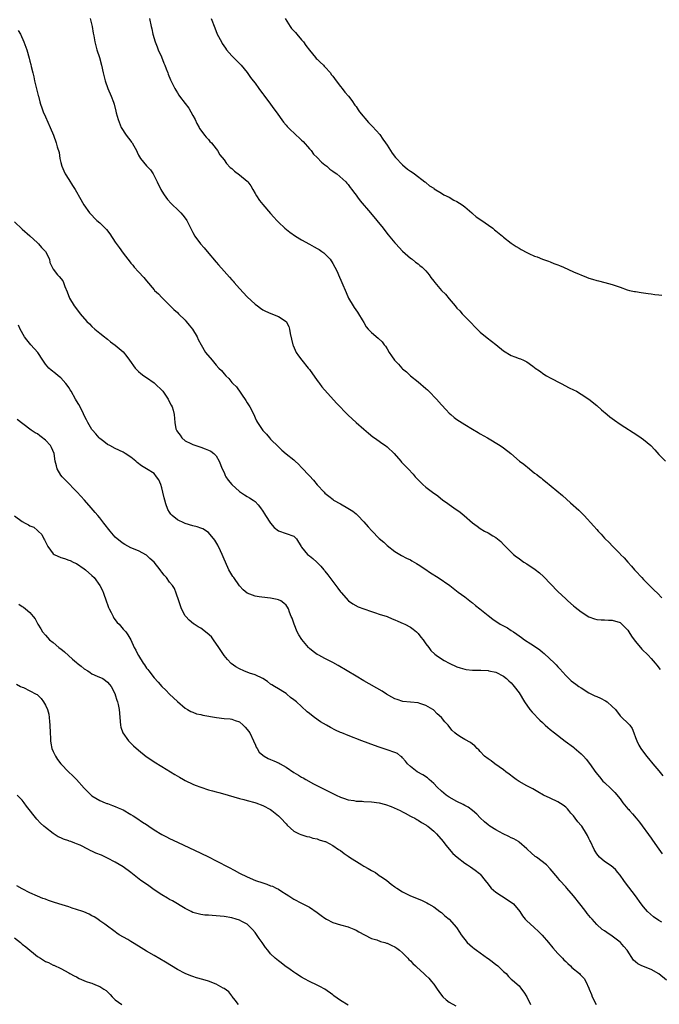
# Model space of a CAD drawing. Units: inches. Extents: x 2574000 to 2577000, y 1521000 to 1524000.
# Drawn here: x 2575432 to 2575597, y 1521245 to 1521499 of the extents above; entities that cross this region are included whole.
import ezdxf

# ---------------------------------------------------------------- set-up
doc = ezdxf.new("R2010")
doc.units = ezdxf.units.IN
doc.header["$MEASUREMENT"] = 0
doc.layers.add('LD25741521_10ft', color=132, linetype='Continuous')

msp = doc.modelspace()

# ---------------------------------------------------------------- linework, layer by layer
at = {"layer": 'LD25741521_10ft'}
for points, elevation in [([(2575450.57, 1521499), (2575451.03, 1521497), (2575451.29, 1521495.29), (2575451.44, 1521494.56), (2575451.7, 1521493), (2575451.96, 1521491.96), (2575452.23, 1521491), (2575452.9, 1521489), (2575453.48, 1521487), (2575453.9, 1521485), (2575454.36, 1521483), (2575455.12, 1521481), (2575455.98, 1521479), (2575456.51, 1521477.49), (2575456.68, 1521477), (2575457.13, 1521475.13), (2575457.24, 1521474.76), (2575457.7, 1521473), (2575458.54, 1521471), (2575459.84, 1521469), (2575461, 1521467.46), (2575461.21, 1521467.21), (2575461.34, 1521467), (2575461.74, 1521466.26), (2575462.46, 1521465), (2575462.61, 1521464.61), (2575463, 1521463.84), (2575463.49, 1521463), (2575465, 1521461.12), (2575466.05, 1521460.05), (2575466.73, 1521459), (2575467, 1521458.53), (2575467.79, 1521457), (2575468.75, 1521455), (2575469, 1521454.55), (2575469.59, 1521453.59), (2575470.01, 1521453), (2575470.43, 1521452.43), (2575471.38, 1521451.38), (2575471.77, 1521451), (2575473, 1521449.86), (2575473.87, 1521449), (2575474.39, 1521448.39), (2575475.25, 1521447.25), (2575475.43, 1521447), (2575477, 1521443.91), (2575477.51, 1521443), (2575478.96, 1521441), (2575479.92, 1521439.92), (2575480.64, 1521439), (2575483, 1521436.25), (2575483.6, 1521435.6), (2575485, 1521433.96), (2575486.41, 1521432.41), (2575487, 1521431.7), (2575487.34, 1521431.34), (2575487.62, 1521431), (2575489, 1521429.47), (2575491, 1521427.33), (2575493, 1521425.42), (2575493.59, 1521425), (2575494.39, 1521424.39), (2575495, 1521424), (2575495.65, 1521423.65), (2575497.05, 1521423.05), (2575499, 1521422.29), (2575501.01, 1521421.01), (2575501.67, 1521419.67), (2575501.9, 1521419), (2575502.07, 1521417.93), (2575502.7, 1521415), (2575502.78, 1521414.78), (2575503.59, 1521413), (2575504.16, 1521412.16), (2575505.04, 1521411.04), (2575506.71, 1521409), (2575507, 1521408.62), (2575509, 1521405.8), (2575509.32, 1521405.32), (2575509.58, 1521405), (2575510.17, 1521404.17), (2575513.96, 1521399.96), (2575517, 1521396.85), (2575519, 1521394.98), (2575521, 1521393.24), (2575522.21, 1521392.21), (2575523.31, 1521391.31), (2575523.74, 1521391), (2575525, 1521390.14), (2575525.65, 1521389.65), (2575526.63, 1521389), (2575527, 1521388.73), (2575528.85, 1521387), (2575530.58, 1521385), (2575530.75, 1521384.75), (2575532.4, 1521383), (2575533.68, 1521381.68), (2575534.25, 1521381), (2575534.61, 1521380.61), (2575535, 1521380.22), (2575535.62, 1521379.62), (2575536.23, 1521379), (2575537, 1521378.32), (2575538.67, 1521377), (2575540.04, 1521376.04), (2575541.36, 1521375), (2575542.32, 1521374.32), (2575543, 1521373.82), (2575544.21, 1521373), (2575545.84, 1521371.84), (2575546.88, 1521371), (2575549, 1521369.14), (2575550.22, 1521368.22), (2575551, 1521367.65), (2575552.13, 1521367), (2575553, 1521366.53), (2575554.22, 1521365.78), (2575555, 1521365.33), (2575556.31, 1521364.31), (2575557, 1521363.56), (2575559, 1521361.55), (2575559.58, 1521361), (2575560.37, 1521360.37), (2575561, 1521359.92), (2575561.52, 1521359.52), (2575562.26, 1521359), (2575563, 1521358.52), (2575565.1, 1521357.1), (2575566.22, 1521356.22), (2575567.26, 1521355.26), (2575571, 1521351.43), (2575573, 1521349.51), (2575573.57, 1521349), (2575575, 1521347.78), (2575575.43, 1521347.43), (2575577, 1521346.19), (2575579, 1521344.9), (2575580.38, 1521344.38), (2575581, 1521344.25), (2575582.12, 1521344.12), (2575583, 1521344.11), (2575584.04, 1521344.04), (2575585, 1521344.03), (2575587, 1521343.43), (2575587.24, 1521343.24), (2575587.48, 1521343), (2575589, 1521341.46), (2575589.27, 1521341), (2575589.95, 1521339.95), (2575590.61, 1521339), (2575591, 1521338.51), (2575592.61, 1521336.61), (2575594.23, 1521335), (2575595, 1521334.19), (2575596.07, 1521333), (2575596.48, 1521332.48), (2575597.32, 1521331.32)], 7940), ([(2575465.81, 1521499), (2575466.2, 1521497), (2575466.37, 1521496.37), (2575466.68, 1521495), (2575467.28, 1521493), (2575467.75, 1521491.75), (2575468.05, 1521491), (2575468.87, 1521489.13), (2575469.51, 1521487.51), (2575469.75, 1521487), (2575470.08, 1521486.08), (2575470.54, 1521485), (2575470.66, 1521484.66), (2575471.24, 1521483.24), (2575471.75, 1521482.25), (2575472.34, 1521481), (2575472.57, 1521480.57), (2575473, 1521479.9), (2575473.33, 1521479.33), (2575473.56, 1521479), (2575475, 1521477.13), (2575475.9, 1521475.9), (2575476.49, 1521475), (2575477, 1521474.04), (2575477.6, 1521473), (2575478.03, 1521472.03), (2575478.6, 1521471), (2575478.73, 1521470.73), (2575479, 1521470.28), (2575479.97, 1521469), (2575480.44, 1521468.44), (2575481, 1521467.88), (2575481.39, 1521467.39), (2575481.75, 1521467), (2575483, 1521465.47), (2575483.32, 1521465), (2575483.96, 1521463.96), (2575485, 1521462.61), (2575485.67, 1521461.67), (2575486.63, 1521460.63), (2575487, 1521460.36), (2575487.71, 1521459.71), (2575489, 1521458.8), (2575491, 1521457.12), (2575491.11, 1521457), (2575491.9, 1521455.9), (2575492.43, 1521455), (2575493, 1521453.95), (2575493.35, 1521453.35), (2575494.17, 1521452.17), (2575495, 1521451.11), (2575497, 1521448.78), (2575497.84, 1521447.84), (2575498.61, 1521447), (2575499, 1521446.6), (2575500.7, 1521445), (2575501.99, 1521443.99), (2575503.44, 1521443), (2575505, 1521442.06), (2575507, 1521440.93), (2575508.22, 1521440.22), (2575509, 1521439.8), (2575509.49, 1521439.49), (2575510.23, 1521439), (2575510.67, 1521438.67), (2575511, 1521438.38), (2575512.31, 1521437), (2575513, 1521435.96), (2575513.58, 1521435), (2575514.11, 1521433.89), (2575514.53, 1521433), (2575515.38, 1521431), (2575516.44, 1521428.44), (2575517.1, 1521427), (2575518.27, 1521425), (2575518.56, 1521424.56), (2575519.37, 1521423.37), (2575519.65, 1521423), (2575520.61, 1521421.39), (2575521, 1521420.7), (2575521.63, 1521419.63), (2575522.16, 1521419), (2575523, 1521418.12), (2575524.71, 1521416.7), (2575525.73, 1521415.73), (2575526.26, 1521415), (2575526.58, 1521414.59), (2575527, 1521413.94), (2575527.55, 1521413), (2575528.14, 1521412.14), (2575528.95, 1521411), (2575529.95, 1521409.95), (2575530.82, 1521409), (2575531, 1521408.83), (2575531.98, 1521407.98), (2575533.06, 1521407), (2575535, 1521405.45), (2575537, 1521403.71), (2575537.37, 1521403.37), (2575537.76, 1521403), (2575539.7, 1521401), (2575541, 1521399.52), (2575542.2, 1521398.2), (2575543, 1521397.4), (2575543.44, 1521397), (2575544.29, 1521396.29), (2575545, 1521395.77), (2575547, 1521394.41), (2575549, 1521393.21), (2575550.43, 1521392.43), (2575551, 1521392.08), (2575552.9, 1521391), (2575556.1, 1521389), (2575557, 1521388.41), (2575558.87, 1521387), (2575561.14, 1521385), (2575562.2, 1521384.2), (2575563.66, 1521383), (2575565, 1521381.95), (2575565.55, 1521381.55), (2575566.22, 1521381), (2575566.67, 1521380.67), (2575567, 1521380.38), (2575567.8, 1521379.8), (2575572.14, 1521376.14), (2575574.28, 1521374.28), (2575576.39, 1521372.39), (2575577.39, 1521371.39), (2575577.77, 1521371), (2575580.29, 1521368.29), (2575581, 1521367.42), (2575581.37, 1521367), (2575582.18, 1521366.18), (2575583, 1521365.18), (2575583.16, 1521365), (2575584.14, 1521364.14), (2575585.14, 1521363), (2575587, 1521361.17), (2575587.15, 1521361), (2575588.09, 1521360.09), (2575589, 1521359), (2575589.96, 1521357.96), (2575590.75, 1521357), (2575591, 1521356.72), (2575592.58, 1521355), (2575593, 1521354.56), (2575594.79, 1521352.79), (2575595.77, 1521351.77), (2575596.65, 1521351), (2575597.8, 1521349.8)], 7930), ([(2575481.71, 1521499), (2575482.6, 1521496.6), (2575483.28, 1521495), (2575484.32, 1521493), (2575484.57, 1521492.57), (2575485.37, 1521491.37), (2575485.66, 1521491), (2575487, 1521489.45), (2575488.2, 1521488.2), (2575489, 1521487.42), (2575489.38, 1521487), (2575491, 1521485.11), (2575491.85, 1521483.85), (2575492.54, 1521483), (2575493, 1521482.4), (2575493.97, 1521481), (2575494.37, 1521480.37), (2575495, 1521479.62), (2575495.25, 1521479.25), (2575497, 1521476.97), (2575497.8, 1521475.8), (2575498.44, 1521475), (2575500.31, 1521472.31), (2575501, 1521471.54), (2575501.24, 1521471.24), (2575502.23, 1521470.23), (2575503, 1521469.56), (2575503.61, 1521469), (2575504.32, 1521468.32), (2575505, 1521467.7), (2575505.35, 1521467.35), (2575507, 1521465.5), (2575507.41, 1521465), (2575508.09, 1521464.09), (2575509, 1521463.22), (2575510.07, 1521462.07), (2575511, 1521461.37), (2575511.46, 1521461), (2575512.24, 1521460.24), (2575513, 1521459.74), (2575513.41, 1521459.41), (2575514.04, 1521459), (2575516.35, 1521457), (2575516.65, 1521456.65), (2575517, 1521456.27), (2575517.53, 1521455.53), (2575517.93, 1521455), (2575518.35, 1521454.35), (2575519, 1521453.5), (2575519.34, 1521453), (2575520.05, 1521452.05), (2575522.73, 1521449), (2575524.4, 1521447), (2575525.99, 1521445), (2575526.42, 1521444.42), (2575527.3, 1521443.3), (2575529, 1521441.26), (2575529.26, 1521441), (2575530.08, 1521440.08), (2575531, 1521439.14), (2575533, 1521437.32), (2575533.17, 1521437.17), (2575533.44, 1521437), (2575534.3, 1521436.3), (2575535, 1521435.84), (2575535.44, 1521435.44), (2575536.06, 1521435), (2575537, 1521434.06), (2575537.83, 1521433), (2575538.31, 1521432.31), (2575539, 1521431.38), (2575539.27, 1521431), (2575541.01, 1521429), (2575542.04, 1521428.04), (2575543, 1521426.86), (2575544.55, 1521425), (2575545, 1521424.41), (2575545.7, 1521423.7), (2575546.32, 1521423), (2575547, 1521422.31), (2575548.67, 1521420.67), (2575549.64, 1521419.64), (2575550.21, 1521419), (2575551, 1521418.23), (2575552.74, 1521416.74), (2575553.9, 1521415.9), (2575555.02, 1521415.02), (2575557, 1521413.46), (2575559, 1521412.24), (2575559.92, 1521411.92), (2575561, 1521411.42), (2575561.34, 1521411.34), (2575562.16, 1521411), (2575563, 1521410.6), (2575564.51, 1521409.49), (2575565, 1521409.15), (2575565.16, 1521409), (2575566.25, 1521408.25), (2575567.4, 1521407.4), (2575568.02, 1521407), (2575569, 1521406.46), (2575571.84, 1521405), (2575573.91, 1521403.91), (2575575, 1521403.39), (2575575.76, 1521403), (2575577, 1521402.29), (2575579, 1521400.95), (2575581, 1521399.31), (2575582.24, 1521398.24), (2575583.7, 1521397), (2575584.41, 1521396.41), (2575585.56, 1521395.56), (2575587, 1521394.57), (2575591.59, 1521391.59), (2575592.44, 1521391), (2575593, 1521390.58), (2575594.91, 1521389), (2575595.92, 1521387.92), (2575597, 1521386.74), (2575598.7, 1521385)], 7920), ([(2575500.77, 1521499), (2575502.01, 1521497), (2575502.42, 1521496.42), (2575503, 1521495.84), (2575503.41, 1521495.41), (2575503.73, 1521495), (2575505, 1521493.57), (2575505.47, 1521493), (2575506.09, 1521492.09), (2575507, 1521490.92), (2575508.6, 1521489), (2575508.77, 1521488.77), (2575509, 1521488.58), (2575509.79, 1521487.79), (2575510.63, 1521487), (2575510.79, 1521486.79), (2575511, 1521486.6), (2575512.4, 1521485), (2575512.63, 1521484.63), (2575513, 1521484.2), (2575513.87, 1521483), (2575515, 1521481.48), (2575515.41, 1521481), (2575516.1, 1521480.1), (2575517.03, 1521479.03), (2575517.89, 1521477.89), (2575518.7, 1521476.7), (2575519, 1521476.33), (2575519.55, 1521475.55), (2575519.93, 1521475), (2575522.23, 1521472.23), (2575523.24, 1521471.24), (2575525.13, 1521469.13), (2575525.94, 1521467.94), (2575526.63, 1521467), (2575527, 1521466.38), (2575527.89, 1521465), (2575528.31, 1521464.31), (2575529.19, 1521463.19), (2575531, 1521461.3), (2575532.26, 1521460.26), (2575533, 1521459.75), (2575533.42, 1521459.42), (2575534.06, 1521459), (2575536.73, 1521457), (2575536.87, 1521456.87), (2575537, 1521456.8), (2575537.94, 1521455.94), (2575539, 1521455.3), (2575539.17, 1521455.17), (2575541, 1521454.01), (2575541.61, 1521453.61), (2575543, 1521452.97), (2575544.21, 1521452.21), (2575545, 1521451.87), (2575546.31, 1521451), (2575547, 1521450.49), (2575548.8, 1521449), (2575548.89, 1521448.89), (2575549, 1521448.81), (2575549.95, 1521447.95), (2575551.16, 1521447.16), (2575554.24, 1521445), (2575554.63, 1521444.63), (2575555, 1521444.37), (2575556.72, 1521443), (2575557, 1521442.73), (2575559, 1521441.14), (2575560.28, 1521440.28), (2575561, 1521439.86), (2575561.57, 1521439.57), (2575563, 1521438.76), (2575563.48, 1521438.52), (2575565, 1521437.8), (2575565.63, 1521437.63), (2575567, 1521437.04), (2575568.54, 1521436.54), (2575569, 1521436.34), (2575569.95, 1521435.95), (2575571, 1521435.57), (2575571.38, 1521435.38), (2575572.44, 1521435), (2575575, 1521433.78), (2575578.38, 1521432.38), (2575579, 1521432.16), (2575579.88, 1521431.88), (2575581, 1521431.57), (2575581.47, 1521431.47), (2575583.06, 1521431.06), (2575585, 1521430.52), (2575585.77, 1521430.23), (2575587, 1521429.83), (2575588.84, 1521429.16), (2575589.45, 1521429), (2575590.75, 1521428.75), (2575591, 1521428.67), (2575592.48, 1521428.48), (2575593, 1521428.36), (2575594.22, 1521428.22), (2575595, 1521428.09), (2575595.97, 1521427.97), (2575597, 1521427.87), (2575597.74, 1521427.74)], 7910), ([(2575431.97, 1521495.97), (2575432.55, 1521495), (2575433.44, 1521493), (2575434.18, 1521491), (2575434.82, 1521488.82), (2575435, 1521488.07), (2575435.23, 1521487.23), (2575435.32, 1521486.68), (2575435.74, 1521485), (2575436.03, 1521484.03), (2575436.23, 1521483), (2575437.17, 1521479.17), (2575437.23, 1521479), (2575437.58, 1521477.58), (2575437.78, 1521477), (2575438.06, 1521476.06), (2575438.46, 1521475), (2575439, 1521473.71), (2575440.25, 1521471), (2575441.05, 1521469), (2575441.76, 1521467), (2575442, 1521466), (2575442.51, 1521464.51), (2575442.75, 1521463), (2575443, 1521461.95), (2575443.25, 1521461), (2575443.77, 1521459.77), (2575444.12, 1521459), (2575445, 1521457.54), (2575446.01, 1521456.01), (2575446.64, 1521455), (2575447, 1521454.36), (2575447.82, 1521453), (2575448.93, 1521451), (2575450.33, 1521449), (2575452.29, 1521447), (2575453, 1521446.4), (2575453.74, 1521445.74), (2575454.4, 1521445), (2575454.71, 1521444.71), (2575455.59, 1521443.59), (2575457, 1521441.44), (2575458.04, 1521440.04), (2575459, 1521438.58), (2575460.2, 1521437), (2575460.58, 1521436.58), (2575461, 1521436.02), (2575461.48, 1521435.48), (2575461.86, 1521435), (2575463, 1521433.74), (2575464.33, 1521432.33), (2575465, 1521431.49), (2575467, 1521429.13), (2575467.12, 1521429), (2575468.11, 1521428.11), (2575469, 1521427.17), (2575472.09, 1521424.09), (2575473, 1521423.28), (2575473.26, 1521423), (2575475, 1521421.32), (2575475.27, 1521421), (2575476.04, 1521420.04), (2575476.9, 1521419), (2575478.09, 1521417), (2575478.37, 1521416.37), (2575479.08, 1521415), (2575480.27, 1521413), (2575481.91, 1521411), (2575483, 1521409.75), (2575483.67, 1521409), (2575484.36, 1521408.36), (2575485, 1521407.5), (2575485.43, 1521407), (2575486.27, 1521406.27), (2575487, 1521405.3), (2575487.26, 1521405), (2575488.18, 1521404.18), (2575490.65, 1521400.65), (2575491, 1521400), (2575491.64, 1521399), (2575492.66, 1521397), (2575493, 1521396.19), (2575493.4, 1521395.4), (2575493.64, 1521395), (2575495, 1521392.91), (2575495.93, 1521391.93), (2575496.73, 1521391), (2575497, 1521390.71), (2575499, 1521388.67), (2575499.86, 1521387.86), (2575501, 1521386.91), (2575503, 1521385.32), (2575503.37, 1521385), (2575504.2, 1521384.2), (2575505, 1521383.4), (2575507, 1521381.21), (2575508.08, 1521380.08), (2575509, 1521378.95), (2575510.78, 1521377), (2575511, 1521376.79), (2575512, 1521376), (2575513.09, 1521375.09), (2575513.23, 1521375), (2575515, 1521373.99), (2575516.92, 1521372.92), (2575518.14, 1521372.14), (2575519, 1521371.45), (2575519.47, 1521371), (2575521, 1521369.37), (2575522.09, 1521368.09), (2575523.05, 1521367.05), (2575525, 1521365.11), (2575526.14, 1521364.14), (2575527, 1521363.32), (2575529, 1521361.71), (2575530.69, 1521360.69), (2575532.02, 1521360.02), (2575533, 1521359.57), (2575533.36, 1521359.36), (2575534.01, 1521359), (2575534.61, 1521358.61), (2575535, 1521358.41), (2575536.75, 1521357.25), (2575538.22, 1521356.22), (2575540.2, 1521355), (2575543.14, 1521353), (2575545.28, 1521351.28), (2575547, 1521350.03), (2575548.71, 1521348.71), (2575549, 1521348.53), (2575549.81, 1521347.81), (2575550.86, 1521347), (2575553, 1521345.22), (2575554.26, 1521344.26), (2575556.15, 1521343), (2575557, 1521342.58), (2575558.03, 1521342.03), (2575559, 1521341.42), (2575559.57, 1521341), (2575560.46, 1521340.46), (2575561, 1521340.04), (2575561.62, 1521339.62), (2575562.43, 1521339), (2575564.02, 1521337.98), (2575565, 1521337.38), (2575566.38, 1521336.38), (2575567, 1521335.83), (2575567.48, 1521335.48), (2575570.11, 1521333), (2575570.54, 1521332.54), (2575571, 1521332), (2575571.51, 1521331.51), (2575573, 1521329.8), (2575574.45, 1521328.45), (2575575.58, 1521327.58), (2575576.38, 1521327), (2575577, 1521326.58), (2575579, 1521325.32), (2575580.53, 1521324.53), (2575581, 1521324.34), (2575581.94, 1521323.94), (2575583.29, 1521323.29), (2575583.69, 1521323), (2575585, 1521321.84), (2575585.81, 1521321), (2575587, 1521319.4), (2575587.47, 1521319), (2575589, 1521317.51), (2575589.29, 1521317.29), (2575589.48, 1521317), (2575590.14, 1521316.14), (2575590.55, 1521315), (2575591, 1521313.84), (2575591.3, 1521313), (2575591.84, 1521311.84), (2575592.34, 1521311), (2575593.82, 1521309), (2575594.37, 1521308.37), (2575595.48, 1521307), (2575597, 1521305.19), (2575597.98, 1521303.98)], 7950), ([(2575431, 1521446.68), (2575433, 1521444.78), (2575435, 1521443.04), (2575437, 1521441.25), (2575437.24, 1521441), (2575438.02, 1521440.02), (2575439.01, 1521439), (2575440.02, 1521437), (2575440.17, 1521436.17), (2575441, 1521434.48), (2575442.12, 1521433), (2575442.57, 1521432.57), (2575443.46, 1521431.46), (2575443.68, 1521431), (2575444.04, 1521429.96), (2575444.63, 1521428.63), (2575445.23, 1521427), (2575446.4, 1521425), (2575447.55, 1521423.55), (2575447.95, 1521423), (2575449.66, 1521421), (2575450.36, 1521420.36), (2575451, 1521419.66), (2575451.7, 1521419), (2575453, 1521417.95), (2575454.21, 1521417), (2575454.68, 1521416.68), (2575455, 1521416.4), (2575455.78, 1521415.78), (2575457, 1521414.91), (2575459, 1521413.21), (2575460.01, 1521412.01), (2575460.69, 1521411), (2575462.16, 1521409), (2575462.55, 1521408.55), (2575463, 1521408.12), (2575463.61, 1521407.61), (2575464.38, 1521407), (2575465, 1521406.55), (2575467, 1521405.17), (2575467.22, 1521405), (2575469.13, 1521403.13), (2575469.24, 1521403), (2575470.6, 1521401), (2575470.69, 1521400.69), (2575471.39, 1521399.39), (2575471.65, 1521399), (2575471.9, 1521398.1), (2575472.16, 1521397), (2575472.3, 1521395), (2575472.63, 1521393.37), (2575472.74, 1521393), (2575472.85, 1521392.85), (2575473, 1521392.55), (2575473.67, 1521391.67), (2575474.13, 1521391), (2575475, 1521390.24), (2575476.44, 1521389.56), (2575477, 1521389.27), (2575479, 1521388.63), (2575480.18, 1521388.18), (2575481, 1521387.83), (2575481.57, 1521387.57), (2575482.41, 1521387), (2575483, 1521386.34), (2575483.76, 1521385), (2575484.52, 1521383), (2575485, 1521382.1), (2575485.33, 1521381.33), (2575485.5, 1521381), (2575486.11, 1521380.11), (2575487, 1521379), (2575489, 1521377.19), (2575490.32, 1521376.32), (2575491, 1521375.93), (2575491.57, 1521375.57), (2575492.52, 1521375), (2575493, 1521374.64), (2575493.76, 1521373.76), (2575494.37, 1521373), (2575495, 1521372.14), (2575495.43, 1521371.43), (2575495.73, 1521371), (2575497, 1521369.02), (2575497.94, 1521367.94), (2575499, 1521367.03), (2575501, 1521366.4), (2575503, 1521365.66), (2575503.66, 1521365), (2575504.85, 1521363), (2575505, 1521362.85), (2575506.47, 1521361), (2575507, 1521360.61), (2575507.89, 1521359.89), (2575508.93, 1521359), (2575509.98, 1521357.98), (2575510.72, 1521357), (2575510.86, 1521356.86), (2575511, 1521356.67), (2575511.76, 1521355.76), (2575512.27, 1521355), (2575513, 1521354.03), (2575513.84, 1521353), (2575514.33, 1521352.33), (2575515, 1521351.36), (2575515.16, 1521351.16), (2575517.05, 1521349.05), (2575518.21, 1521348.21), (2575519.52, 1521347.52), (2575521, 1521346.97), (2575523, 1521346.28), (2575524.03, 1521345.97), (2575525, 1521345.63), (2575527, 1521345), (2575528.35, 1521344.35), (2575529, 1521344.16), (2575529.77, 1521343.77), (2575531.18, 1521343.18), (2575531.57, 1521343), (2575533, 1521342.23), (2575533.72, 1521341.72), (2575534.59, 1521341), (2575535, 1521340.61), (2575535.69, 1521339.69), (2575536.26, 1521339), (2575537, 1521337.97), (2575537.75, 1521337), (2575538.26, 1521336.26), (2575539.26, 1521335.26), (2575539.62, 1521335), (2575541, 1521334.09), (2575541.69, 1521333.69), (2575543, 1521333.01), (2575545, 1521332.03), (2575545.8, 1521331.8), (2575547, 1521331.39), (2575547.36, 1521331.36), (2575549, 1521331.16), (2575551.13, 1521331.13), (2575553, 1521331.04), (2575553.25, 1521331), (2575555, 1521330.63), (2575557, 1521329.61), (2575557.75, 1521329), (2575558.39, 1521328.39), (2575559, 1521327.88), (2575559.36, 1521327.36), (2575559.7, 1521327), (2575561, 1521325.36), (2575562.36, 1521323), (2575563.79, 1521321), (2575564.34, 1521320.34), (2575566.31, 1521318.31), (2575567, 1521317.68), (2575567.69, 1521317), (2575568.38, 1521316.38), (2575569, 1521315.92), (2575570.12, 1521315), (2575572.89, 1521312.89), (2575575, 1521311.31), (2575575.19, 1521311.19), (2575577, 1521309.62), (2575577.59, 1521309), (2575578.25, 1521308.25), (2575579.12, 1521307.12), (2575580.8, 1521304.8), (2575581.68, 1521303.68), (2575582.61, 1521302.61), (2575583, 1521302.22), (2575584.67, 1521300.67), (2575585.69, 1521299.69), (2575587, 1521298.06), (2575587.76, 1521297), (2575589, 1521295.48), (2575589.23, 1521295.23), (2575589.4, 1521295), (2575590.18, 1521294.18), (2575591.19, 1521293), (2575592.01, 1521292.01), (2575595, 1521287.87), (2575595.37, 1521287.37), (2575597, 1521285.03), (2575597.87, 1521283.87)], 7960), ([(2575597.74, 1521266.26), (2575597, 1521266.66), (2575595.61, 1521267.61), (2575594.07, 1521269), (2575593, 1521270.18), (2575592.43, 1521271), (2575590.98, 1521273), (2575588.41, 1521276.41), (2575587.97, 1521277), (2575587, 1521278.36), (2575586.46, 1521279), (2575585.81, 1521279.81), (2575584.72, 1521280.72), (2575583, 1521281.87), (2575581.75, 1521283), (2575581.39, 1521283.39), (2575581, 1521283.87), (2575580.56, 1521284.56), (2575580.34, 1521285), (2575579.36, 1521287), (2575579.26, 1521287.26), (2575579, 1521287.76), (2575578.61, 1521288.61), (2575578.39, 1521289), (2575577.12, 1521291), (2575577, 1521291.16), (2575576.13, 1521292.13), (2575575.45, 1521293), (2575575, 1521293.6), (2575574.35, 1521294.35), (2575573.83, 1521295), (2575573.45, 1521295.45), (2575573, 1521295.9), (2575572.38, 1521296.38), (2575571, 1521297.24), (2575569, 1521298.16), (2575567.32, 1521299), (2575565.86, 1521299.86), (2575564.56, 1521300.56), (2575563.65, 1521301), (2575563, 1521301.36), (2575561, 1521302.49), (2575560.22, 1521303), (2575559.52, 1521303.52), (2575558.41, 1521304.41), (2575557.6, 1521305), (2575557, 1521305.48), (2575554.79, 1521307), (2575553.77, 1521307.78), (2575553, 1521308.3), (2575552.13, 1521309), (2575551, 1521310.18), (2575550.61, 1521310.61), (2575550.2, 1521311), (2575549.64, 1521311.64), (2575549, 1521312.12), (2575548.51, 1521312.51), (2575547, 1521313.31), (2575546.14, 1521313.86), (2575545, 1521314.55), (2575544.44, 1521315), (2575543.72, 1521315.72), (2575542.71, 1521317), (2575541.88, 1521317.88), (2575540.98, 1521319), (2575539.92, 1521319.92), (2575538.92, 1521320.92), (2575538.81, 1521321), (2575537, 1521322.04), (2575535.45, 1521322.55), (2575535, 1521322.72), (2575533, 1521322.93), (2575531.1, 1521323.1), (2575529.57, 1521323.57), (2575529, 1521323.8), (2575528.25, 1521324.25), (2575526.88, 1521325), (2575525.75, 1521325.75), (2575521, 1521328.41), (2575519, 1521329.58), (2575514.37, 1521332.37), (2575513, 1521333.16), (2575511, 1521334.2), (2575509.39, 1521335), (2575509, 1521335.23), (2575507.95, 1521335.95), (2575507, 1521336.74), (2575506.74, 1521337), (2575505.03, 1521339.03), (2575504.25, 1521340.25), (2575503.88, 1521341), (2575503.03, 1521343), (2575502.52, 1521344.52), (2575502.34, 1521345), (2575501.9, 1521346.1), (2575501.59, 1521347), (2575501.39, 1521347.39), (2575501, 1521347.87), (2575500.45, 1521348.45), (2575499.62, 1521349), (2575499, 1521349.29), (2575498.65, 1521349.35), (2575497, 1521349.71), (2575496.19, 1521349.81), (2575494.03, 1521350.03), (2575493, 1521350.25), (2575491, 1521351.03), (2575489.9, 1521351.9), (2575489, 1521352.87), (2575487.51, 1521355), (2575487.31, 1521355.31), (2575487, 1521355.73), (2575486.27, 1521357), (2575485.35, 1521359), (2575485, 1521359.8), (2575484.54, 1521361), (2575484.08, 1521361.92), (2575483.38, 1521363.38), (2575482.64, 1521364.64), (2575481, 1521366.66), (2575479.58, 1521367.58), (2575479, 1521367.76), (2575478.09, 1521368.09), (2575477, 1521368.32), (2575474.96, 1521368.96), (2575474.86, 1521369), (2575473, 1521369.93), (2575471.62, 1521371), (2575471.32, 1521371.32), (2575471, 1521371.86), (2575470.55, 1521372.55), (2575470, 1521374), (2575469.75, 1521375), (2575469.59, 1521375.59), (2575469.28, 1521377), (2575469, 1521378.16), (2575468.73, 1521379), (2575468.2, 1521380.2), (2575467.64, 1521381), (2575467, 1521381.83), (2575465, 1521383.07), (2575463.76, 1521383.76), (2575462.67, 1521384.67), (2575462.3, 1521385), (2575461, 1521386.02), (2575459.57, 1521387), (2575459, 1521387.3), (2575457, 1521388.24), (2575455.63, 1521389), (2575455, 1521389.31), (2575454.04, 1521390.04), (2575453, 1521390.85), (2575452.86, 1521391), (2575452.01, 1521392.01), (2575451.11, 1521393), (2575451, 1521393.16), (2575449.92, 1521395), (2575449.61, 1521395.61), (2575449, 1521396.74), (2575448.79, 1521397.21), (2575447.95, 1521399), (2575447.61, 1521399.61), (2575447, 1521400.56), (2575446.78, 1521401), (2575445.65, 1521403), (2575445.42, 1521403.42), (2575445, 1521403.98), (2575444.58, 1521404.58), (2575444.24, 1521405), (2575443, 1521406.44), (2575442.29, 1521407), (2575441.62, 1521407.62), (2575440.47, 1521408.48), (2575439.87, 1521409), (2575439, 1521410.01), (2575438.36, 1521411), (2575437.01, 1521413), (2575435.27, 1521415), (2575434.25, 1521416.25), (2575433.6, 1521417), (2575432.46, 1521419), (2575432.05, 1521420.05)], 7970), ([(2575599, 1521251.29), (2575597, 1521252.93), (2575595, 1521254.02), (2575592.63, 1521255), (2575591.54, 1521255.54), (2575591, 1521256.04), (2575590.48, 1521256.48), (2575588.83, 1521259), (2575588.01, 1521260.01), (2575587.11, 1521261), (2575587, 1521261.11), (2575585, 1521262.64), (2575583.56, 1521263.56), (2575583, 1521264), (2575582.4, 1521264.4), (2575581, 1521265.68), (2575579.78, 1521267), (2575579.41, 1521267.41), (2575578.52, 1521268.52), (2575578.19, 1521269), (2575577, 1521270.54), (2575576.66, 1521271), (2575575, 1521273.04), (2575573.26, 1521275), (2575573, 1521275.35), (2575571.47, 1521277), (2575571, 1521277.64), (2575569, 1521279.99), (2575568.06, 1521281), (2575565.45, 1521283), (2575565.18, 1521283.18), (2575564.09, 1521284.09), (2575563.18, 1521285), (2575563, 1521285.16), (2575561, 1521286.86), (2575560.82, 1521287), (2575559.68, 1521287.68), (2575559, 1521288), (2575558.35, 1521288.35), (2575556.91, 1521289), (2575555, 1521290), (2575553.43, 1521291), (2575553, 1521291.33), (2575552.11, 1521292.11), (2575551, 1521293.15), (2575550.09, 1521294.09), (2575549.03, 1521295.03), (2575547.87, 1521295.87), (2575547, 1521296.32), (2575546.57, 1521296.57), (2575545, 1521297.33), (2575543, 1521298.45), (2575542.21, 1521299), (2575541, 1521299.97), (2575539.87, 1521301), (2575539, 1521301.93), (2575537.82, 1521303), (2575537.4, 1521303.4), (2575536.22, 1521304.22), (2575534.78, 1521305), (2575533, 1521306.31), (2575532.25, 1521307), (2575531.71, 1521307.71), (2575531, 1521308.58), (2575530.8, 1521308.8), (2575530.49, 1521309), (2575529.66, 1521309.66), (2575529, 1521309.97), (2575527, 1521310.67), (2575526.73, 1521310.73), (2575525.21, 1521311.21), (2575525, 1521311.3), (2575523.73, 1521311.73), (2575520.49, 1521313), (2575517, 1521314.31), (2575515.36, 1521315), (2575515, 1521315.13), (2575513.71, 1521315.71), (2575512.39, 1521316.39), (2575511.44, 1521317), (2575509.89, 1521317.89), (2575508.34, 1521319), (2575507.53, 1521319.53), (2575507, 1521320.02), (2575506.42, 1521320.42), (2575505, 1521321.79), (2575503.68, 1521323), (2575503.29, 1521323.29), (2575503, 1521323.55), (2575502.13, 1521324.13), (2575501.22, 1521325), (2575501, 1521325.16), (2575500.58, 1521325.42), (2575499, 1521326.33), (2575498.03, 1521327), (2575497.36, 1521327.36), (2575497, 1521327.58), (2575496.21, 1521328.21), (2575494.98, 1521328.98), (2575493, 1521329.93), (2575491.57, 1521330.43), (2575490.07, 1521331), (2575489, 1521331.52), (2575488.06, 1521332.06), (2575486.85, 1521332.85), (2575485.88, 1521333.88), (2575485, 1521334.92), (2575483.7, 1521337), (2575482.3, 1521339), (2575481.74, 1521339.74), (2575480.69, 1521340.69), (2575479, 1521341.98), (2575478.35, 1521342.35), (2575477.33, 1521343), (2575477.14, 1521343.14), (2575476.07, 1521344.07), (2575475.13, 1521345), (2575475, 1521345.19), (2575474.06, 1521347), (2575473.37, 1521349), (2575472.71, 1521351), (2575472.22, 1521352.22), (2575471.73, 1521353), (2575471, 1521353.86), (2575470.19, 1521355), (2575469.63, 1521355.63), (2575469, 1521356.44), (2575468.74, 1521356.74), (2575468.59, 1521357), (2575467, 1521359), (2575465.92, 1521359.92), (2575465, 1521360.76), (2575463, 1521361.87), (2575461, 1521362.71), (2575459.5, 1521363.5), (2575459, 1521363.79), (2575458.31, 1521364.31), (2575457, 1521365.44), (2575455.64, 1521367), (2575454.04, 1521369), (2575453, 1521370.37), (2575452.47, 1521371), (2575451.78, 1521371.78), (2575450.83, 1521373), (2575449.05, 1521375), (2575447.19, 1521377), (2575444.15, 1521380.15), (2575443.28, 1521381), (2575443, 1521381.4), (2575442, 1521383), (2575441.83, 1521383.83), (2575441.52, 1521385), (2575441.23, 1521387), (2575440.53, 1521388.53), (2575440.28, 1521389), (2575439, 1521390.4), (2575438.68, 1521390.68), (2575438.27, 1521391), (2575437.54, 1521391.54), (2575437, 1521392.01), (2575436.33, 1521392.33), (2575435.33, 1521393), (2575435, 1521393.29), (2575431.7, 1521395.7)], 7980), ([(2575431, 1521370.9), (2575433, 1521369.49), (2575433.83, 1521369), (2575434.61, 1521368.61), (2575435, 1521368.36), (2575435.98, 1521367.98), (2575437, 1521367.13), (2575437.08, 1521367.08), (2575437.13, 1521367), (2575438.09, 1521366.09), (2575438.62, 1521365), (2575438.77, 1521364.77), (2575439, 1521364.24), (2575439.63, 1521363), (2575441, 1521361.14), (2575441.23, 1521361), (2575443, 1521360.17), (2575443.93, 1521359.93), (2575445, 1521359.54), (2575445.39, 1521359.39), (2575446.19, 1521359), (2575446.76, 1521358.76), (2575447, 1521358.62), (2575449, 1521357.29), (2575449.36, 1521357), (2575451, 1521355.59), (2575451.57, 1521355), (2575453.05, 1521353), (2575453.67, 1521351.67), (2575453.94, 1521351), (2575454.66, 1521349), (2575454.73, 1521348.73), (2575455, 1521348.06), (2575455.28, 1521347.28), (2575455.42, 1521347), (2575455.98, 1521346.02), (2575456.46, 1521345), (2575456.6, 1521344.6), (2575457.47, 1521343.47), (2575458.01, 1521343), (2575459, 1521341.72), (2575459.69, 1521341), (2575460.26, 1521340.26), (2575461, 1521338.95), (2575461.84, 1521337), (2575462.33, 1521336.33), (2575462.91, 1521335), (2575462.95, 1521334.95), (2575464.2, 1521333), (2575464.54, 1521332.54), (2575465, 1521331.71), (2575465.34, 1521331.34), (2575465.6, 1521331), (2575467, 1521329.17), (2575468.07, 1521328.07), (2575469.01, 1521327), (2575470.01, 1521326.01), (2575470.99, 1521325), (2575473, 1521323.08), (2575475, 1521321.37), (2575475.57, 1521321), (2575476.48, 1521320.48), (2575477, 1521320.31), (2575477.95, 1521319.95), (2575479, 1521319.74), (2575479.59, 1521319.59), (2575483.06, 1521318.94), (2575485, 1521318.7), (2575486.6, 1521318.6), (2575487, 1521318.51), (2575487.84, 1521318.16), (2575489, 1521317.83), (2575489.95, 1521317), (2575490.48, 1521316.48), (2575491, 1521315.88), (2575491.61, 1521315), (2575492.62, 1521313), (2575492.7, 1521312.7), (2575493, 1521312.07), (2575493.3, 1521311.3), (2575493.51, 1521311), (2575494.06, 1521310.06), (2575495, 1521309.26), (2575495.34, 1521309), (2575496.41, 1521308.41), (2575497, 1521308.19), (2575497.81, 1521307.81), (2575499.19, 1521307.19), (2575499.49, 1521307), (2575501, 1521306.18), (2575503, 1521304.81), (2575504.15, 1521304.15), (2575505, 1521303.58), (2575505.39, 1521303.39), (2575506.08, 1521303), (2575508.08, 1521301.92), (2575510.62, 1521300.62), (2575511, 1521300.41), (2575513, 1521299.41), (2575513.87, 1521299), (2575515, 1521298.45), (2575515.8, 1521298.2), (2575517, 1521297.75), (2575518.43, 1521297.57), (2575519, 1521297.44), (2575520.6, 1521297.4), (2575521, 1521297.37), (2575523, 1521297.28), (2575525, 1521297.02), (2575526.58, 1521296.58), (2575528.04, 1521296.04), (2575530.38, 1521295), (2575531, 1521294.66), (2575531.69, 1521294.31), (2575533, 1521293.59), (2575533.34, 1521293.34), (2575534.12, 1521293), (2575534.67, 1521292.67), (2575535, 1521292.55), (2575535.9, 1521291.9), (2575537, 1521291.36), (2575537.19, 1521291.19), (2575537.49, 1521291), (2575539, 1521289.73), (2575539.75, 1521289), (2575541.41, 1521287), (2575542.1, 1521286.1), (2575543.97, 1521283.97), (2575545.01, 1521283.01), (2575547, 1521281.44), (2575547.68, 1521281), (2575548.46, 1521280.46), (2575549.67, 1521279.67), (2575550.81, 1521278.81), (2575551, 1521278.61), (2575552.28, 1521277), (2575553, 1521276.05), (2575553.43, 1521275.43), (2575553.78, 1521275), (2575555, 1521273.97), (2575556.44, 1521273), (2575559, 1521271.37), (2575559.53, 1521271), (2575561.18, 1521269), (2575561.86, 1521267.86), (2575562.56, 1521267), (2575563, 1521266.59), (2575564.77, 1521265), (2575565, 1521264.83), (2575565.95, 1521263.95), (2575566.93, 1521262.93), (2575568.58, 1521261), (2575569.67, 1521259.67), (2575571, 1521258.15), (2575572.16, 1521257), (2575572.55, 1521256.55), (2575573, 1521256.15), (2575573.57, 1521255.57), (2575574.28, 1521255), (2575574.61, 1521254.61), (2575576.55, 1521253), (2575576.76, 1521252.76), (2575577, 1521252.54), (2575577.72, 1521251.72), (2575578.21, 1521251), (2575579, 1521249.25), (2575579.08, 1521249), (2575579.62, 1521247.62), (2575579.8, 1521247), (2575580.88, 1521245)], 7990), ([(2575432.15, 1521348.15), (2575433, 1521347.59), (2575433.37, 1521347.37), (2575433.87, 1521347), (2575435, 1521346.05), (2575435.86, 1521345), (2575436.36, 1521344.36), (2575437.09, 1521343), (2575437.83, 1521341.83), (2575438.28, 1521341), (2575439, 1521340.18), (2575439.58, 1521339.58), (2575440.07, 1521339), (2575441, 1521338.25), (2575442.46, 1521337), (2575442.77, 1521336.77), (2575443, 1521336.62), (2575443.89, 1521335.89), (2575446.01, 1521334.01), (2575447, 1521333.16), (2575447.22, 1521333), (2575448.18, 1521332.18), (2575449, 1521331.5), (2575449.95, 1521331), (2575450.55, 1521330.55), (2575451, 1521330.25), (2575452.35, 1521329.65), (2575453.77, 1521329), (2575454.51, 1521328.51), (2575455, 1521328.08), (2575455.49, 1521327.49), (2575455.92, 1521327), (2575456.93, 1521325), (2575457, 1521324.82), (2575457.42, 1521323.42), (2575457.59, 1521323), (2575457.72, 1521322.28), (2575458.01, 1521321), (2575458.12, 1521320.12), (2575458.16, 1521319), (2575458.34, 1521317), (2575458.44, 1521316.44), (2575458.93, 1521315), (2575460.37, 1521313), (2575460.68, 1521312.68), (2575461.7, 1521311.7), (2575463, 1521310.52), (2575464.93, 1521308.93), (2575466.12, 1521308.12), (2575467, 1521307.55), (2575469, 1521306.36), (2575472.31, 1521304.31), (2575473.56, 1521303.56), (2575474.54, 1521303), (2575475, 1521302.75), (2575477, 1521301.82), (2575477.57, 1521301.57), (2575479, 1521301.02), (2575481, 1521300.35), (2575482.07, 1521300.07), (2575483, 1521299.8), (2575483.66, 1521299.66), (2575485.23, 1521299.23), (2575486.08, 1521299), (2575489, 1521298.13), (2575490.15, 1521297.85), (2575491, 1521297.6), (2575492.9, 1521297.1), (2575493.22, 1521297), (2575495, 1521296.31), (2575497, 1521295.25), (2575497.35, 1521295), (2575499, 1521293.6), (2575499.64, 1521293), (2575501, 1521291.54), (2575501.25, 1521291.25), (2575503, 1521289.69), (2575504.33, 1521289), (2575504.79, 1521288.79), (2575506.32, 1521288.32), (2575507, 1521288.22), (2575507.91, 1521287.91), (2575509, 1521287.7), (2575509.5, 1521287.5), (2575511, 1521287.06), (2575511.15, 1521287), (2575513, 1521285.97), (2575514.53, 1521285), (2575514.79, 1521284.79), (2575515, 1521284.69), (2575515.93, 1521283.93), (2575517, 1521283.22), (2575517.28, 1521283), (2575520.54, 1521281), (2575521, 1521280.7), (2575522.09, 1521280.09), (2575523, 1521279.53), (2575523.35, 1521279.35), (2575523.98, 1521279), (2575525, 1521278.26), (2575525.79, 1521277.79), (2575526.96, 1521277), (2575528.07, 1521276.07), (2575529, 1521275.38), (2575529.21, 1521275.21), (2575529.5, 1521275), (2575531, 1521274.09), (2575533, 1521273.05), (2575535.89, 1521271.89), (2575537.26, 1521271.26), (2575537.71, 1521271), (2575539, 1521270.2), (2575540.63, 1521269), (2575541, 1521268.71), (2575541.91, 1521267.91), (2575543, 1521266.99), (2575544.85, 1521264.85), (2575545.69, 1521263.69), (2575546.05, 1521263), (2575547.63, 1521261), (2575549, 1521259.81), (2575549.47, 1521259.47), (2575550, 1521259), (2575552.84, 1521257), (2575553, 1521256.87), (2575554.08, 1521256.08), (2575555, 1521255.36), (2575555.22, 1521255.22), (2575555.54, 1521255), (2575557, 1521253.55), (2575557.69, 1521253), (2575558.29, 1521252.29), (2575559, 1521251.58), (2575559.27, 1521251.27), (2575561, 1521249.84), (2575561.63, 1521249), (2575562.23, 1521248.23), (2575562.97, 1521247), (2575563.9, 1521245)], 8000), ([(2575431.57, 1521327.57), (2575432.58, 1521327), (2575433, 1521326.78), (2575433.34, 1521326.66), (2575435, 1521325.88), (2575436.59, 1521325), (2575436.87, 1521324.87), (2575437, 1521324.77), (2575437.89, 1521323.89), (2575438.48, 1521323), (2575439, 1521322.17), (2575439.5, 1521321), (2575439.87, 1521319.87), (2575439.99, 1521319), (2575440.06, 1521317.94), (2575440.17, 1521317), (2575440.24, 1521315), (2575440.34, 1521313.66), (2575440.34, 1521313), (2575440.39, 1521312.39), (2575440.67, 1521311), (2575441, 1521310.18), (2575441.57, 1521309), (2575442.15, 1521308.15), (2575443, 1521307), (2575445, 1521304.9), (2575445.99, 1521303.99), (2575446.99, 1521302.99), (2575449, 1521300.77), (2575449.87, 1521299.87), (2575450.76, 1521299), (2575451, 1521298.8), (2575453, 1521297.6), (2575454.38, 1521297), (2575454.83, 1521296.83), (2575455, 1521296.78), (2575456.27, 1521296.27), (2575457, 1521296.05), (2575457.71, 1521295.71), (2575459, 1521295.16), (2575461, 1521294.01), (2575461.62, 1521293.62), (2575462.59, 1521293), (2575464.04, 1521292.04), (2575465, 1521291.38), (2575465.6, 1521291), (2575467, 1521290.07), (2575469, 1521288.87), (2575470.21, 1521288.21), (2575471, 1521287.81), (2575473, 1521286.83), (2575479, 1521284.02), (2575481, 1521283.06), (2575483, 1521282.06), (2575486.32, 1521280.32), (2575487.65, 1521279.65), (2575489, 1521278.91), (2575491, 1521277.93), (2575493.12, 1521277), (2575495, 1521276.36), (2575496.06, 1521276.06), (2575497, 1521275.64), (2575497.52, 1521275.52), (2575498.45, 1521275), (2575499, 1521274.73), (2575499.88, 1521274.12), (2575501, 1521273.45), (2575501.68, 1521273), (2575502.49, 1521272.49), (2575503, 1521272.13), (2575505, 1521271.15), (2575507, 1521270.13), (2575509, 1521268.73), (2575509.99, 1521267.99), (2575511, 1521267.25), (2575511.43, 1521267), (2575513, 1521266.2), (2575515, 1521265.58), (2575517, 1521265.05), (2575517.13, 1521265), (2575518.45, 1521264.45), (2575519, 1521264.16), (2575519.73, 1521263.73), (2575521.18, 1521263), (2575523, 1521262.03), (2575524.33, 1521261.67), (2575525.28, 1521261.28), (2575526.4, 1521261), (2575526.85, 1521260.85), (2575527, 1521260.83), (2575528.23, 1521260.23), (2575529, 1521259.88), (2575529.52, 1521259.52), (2575530.2, 1521259), (2575531, 1521258.33), (2575532.31, 1521257), (2575532.64, 1521256.64), (2575533, 1521256.31), (2575533.63, 1521255.63), (2575534.32, 1521255), (2575534.65, 1521254.65), (2575536.46, 1521253), (2575537, 1521252.47), (2575537.79, 1521251.79), (2575538.44, 1521251), (2575539, 1521250.28), (2575539.87, 1521249), (2575540.37, 1521248.37), (2575541, 1521247.4), (2575541.35, 1521247), (2575542.25, 1521246.25), (2575543, 1521245.67), (2575544.7, 1521244.7)], 8010), ([(2575517, 1521244.83), (2575515, 1521246.09), (2575513.29, 1521247.29), (2575513, 1521247.52), (2575511, 1521248.95), (2575509.69, 1521249.69), (2575509, 1521250.04), (2575507, 1521250.98), (2575505.69, 1521251.69), (2575505, 1521252.07), (2575503.53, 1521253), (2575503, 1521253.36), (2575502.05, 1521254.05), (2575500.67, 1521255), (2575499.73, 1521255.73), (2575499, 1521256.27), (2575498.14, 1521257), (2575497, 1521258.11), (2575496.31, 1521259), (2575495.73, 1521259.73), (2575495, 1521260.78), (2575494.87, 1521261), (2575494.07, 1521262.07), (2575493, 1521263.6), (2575492.37, 1521264.37), (2575491.75, 1521265), (2575491, 1521265.7), (2575489.6, 1521266.4), (2575489, 1521266.73), (2575488.16, 1521267), (2575487, 1521267.33), (2575485, 1521267.7), (2575483, 1521267.91), (2575481.95, 1521267.95), (2575481, 1521268.04), (2575480.09, 1521268.09), (2575479, 1521268.26), (2575478.37, 1521268.37), (2575477, 1521268.78), (2575476.51, 1521269), (2575475, 1521269.77), (2575471.74, 1521271.74), (2575471, 1521272.09), (2575470.46, 1521272.46), (2575469, 1521273.28), (2575467, 1521274.62), (2575465.62, 1521275.62), (2575465, 1521276.01), (2575463.6, 1521277), (2575461, 1521279.02), (2575459, 1521280.49), (2575457, 1521281.71), (2575455, 1521282.76), (2575454.51, 1521283), (2575453.47, 1521283.47), (2575452.03, 1521284.03), (2575451, 1521284.55), (2575450.66, 1521284.66), (2575450.06, 1521285), (2575447.94, 1521286.06), (2575447, 1521286.44), (2575446.57, 1521286.56), (2575445.56, 1521287), (2575445.13, 1521287.13), (2575445, 1521287.2), (2575443.62, 1521287.62), (2575443, 1521287.94), (2575442.26, 1521288.26), (2575441, 1521289.06), (2575439, 1521290.61), (2575438.59, 1521291), (2575437.73, 1521291.73), (2575436.76, 1521292.76), (2575434.11, 1521296.11), (2575433.51, 1521297), (2575433, 1521297.68), (2575431.77, 1521299)], 8020), ([(2575488.77, 1521245), (2575487.87, 1521246.13), (2575487.13, 1521247.13), (2575487, 1521247.26), (2575486.26, 1521248.26), (2575485, 1521249.12), (2575484.76, 1521249.24), (2575483, 1521250.29), (2575481.04, 1521251.04), (2575479.51, 1521251.51), (2575477.93, 1521251.93), (2575477, 1521252.25), (2575476.42, 1521252.42), (2575475, 1521253.02), (2575473, 1521254.04), (2575469.93, 1521255.93), (2575467, 1521257.63), (2575465, 1521258.81), (2575463.66, 1521259.66), (2575463, 1521260.09), (2575461.45, 1521261), (2575461, 1521261.3), (2575460.26, 1521261.74), (2575458.01, 1521263), (2575457.4, 1521263.4), (2575457, 1521263.74), (2575456.29, 1521264.29), (2575455.34, 1521265), (2575454.28, 1521265.72), (2575453, 1521266.63), (2575452.51, 1521267), (2575451.58, 1521267.58), (2575451, 1521267.88), (2575450.3, 1521268.3), (2575448.91, 1521268.91), (2575448.68, 1521269), (2575447, 1521269.55), (2575445.88, 1521269.88), (2575445, 1521270.18), (2575443.28, 1521270.72), (2575441.32, 1521271.32), (2575439.83, 1521271.83), (2575439, 1521272.15), (2575438.37, 1521272.37), (2575436.96, 1521272.96), (2575435, 1521273.84), (2575433, 1521274.85), (2575431.65, 1521275.65)], 8030), ([(2575431, 1521262.21), (2575432.56, 1521261), (2575433, 1521260.61), (2575433.92, 1521259.92), (2575437, 1521257.44), (2575437.71, 1521257), (2575439, 1521256.14), (2575439.82, 1521255.82), (2575441, 1521255.2), (2575441.16, 1521255.16), (2575443, 1521254.32), (2575445, 1521253.2), (2575445.3, 1521253), (2575446.4, 1521252.4), (2575447, 1521252.16), (2575447.73, 1521251.73), (2575449.52, 1521251), (2575450.61, 1521250.61), (2575451, 1521250.5), (2575451.88, 1521250.12), (2575453, 1521249.68), (2575454.04, 1521249), (2575454.61, 1521248.61), (2575455.64, 1521247.64), (2575456.21, 1521247), (2575457, 1521246.23), (2575458.72, 1521245)], 8040)]:
    msp.add_lwpolyline(points, dxfattribs=dict(at, elevation=elevation))

doc.saveas('drawing.dxf')
